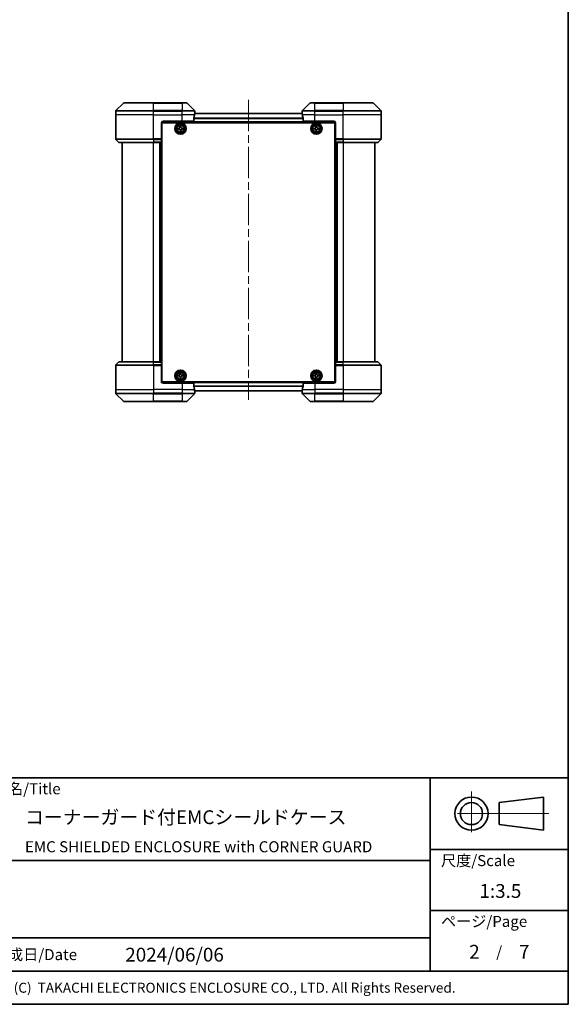
# Model space of a CAD drawing. Units: millimetres. Extents: x -1914 to 5444, y 28 to 1433.
# Drawn here: x 1072 to 1419, y 28 to 651 of the extents above; entities that cross this region are included whole.
import ezdxf
from ezdxf.enums import TextEntityAlignment as Align

# ---------------------------------------------------------------- set-up
doc = ezdxf.new("R2010")
doc.units = ezdxf.units.MM
doc.header["$LTSCALE"] = 3.5
doc.linetypes.add('CHAIN', pattern=[0.3543, 0.2362, -0.0295, 0.0591, -0.0295])
for name, color, linetype, lineweight in [('Border (ISO)', 7, 'Continuous', 35), ('Centerline (ISO)', 131, 'Continuous', 18), ('Hatch (ISO)', 1, 'Continuous', 18), ('Title (ISO)', 7, 'Continuous', 35), ('Visible (ISO)', 7, 'Continuous', 35), ('Visible Narrow (ISO)', 7, 'Continuous', 25)]:
    doc.layers.add(name, color=color, linetype=linetype, lineweight=lineweight)
doc.styles.add('Note Text (TK)', font='txt')
doc.styles.add('Text Style40', font='txt')
doc.styles.add('Text Style67', font='arial.ttf')

# ---------------------------------------------------------------- blocks, each defined once
blk = doc.blocks.new('Borders tk図枠')
at = {"layer": 'Border (ISO)'}
for p in [(405.5, 289), (14.5, 8)]:
    blk.add_line(p, (405.5, 8), dxfattribs=at)
blk = doc.blocks.new('Title Blocks コピー版 tk表題欄')
at = {"layer": 'Hatch (ISO)'}
h = blk.add_hatch(color=256, dxfattribs=at)
edge = h.paths.add_edge_path(flags=0)
edge.add_arc((95.44, 237.35), 0.596, 270, 360)
edge.add_line((96.04, 237.35), (96.04, 240.76))
edge.add_arc((95.44, 240.76), 0.596, 0, 90)
edge.add_line((95.44, 241.35), (79.01, 241.35))
edge.add_arc((79.01, 240.76), 0.596, 90, 180)
edge.add_line((78.41, 240.76), (78.41, 237.35))
edge.add_arc((79.01, 237.35), 0.596, 180, 270)
edge.add_line((79.01, 236.75), (95.44, 236.75))
edge = h.paths.add_edge_path()
edge.add_line((77.71, 241), (77.71, 237.1))
edge.add_arc((78.41, 237.1), 0.702, 180, 270)
edge.add_line((78.41, 236.4), (96.04, 236.4))
edge.add_arc((96.04, 237.1), 0.702, 270, 360)
edge.add_line((96.74, 237.1), (96.74, 241))
edge.add_arc((96.04, 241), 0.702, 0, 90)
edge.add_line((96.04, 241.71), (78.41, 241.71))
edge.add_arc((78.41, 241), 0.702, 90, 180)
for points in [[(78.94, 240.2), (78.94, 239.71), (79.79, 239.71), (79.79, 237.71), (80.38, 237.71), (80.38, 239.71), (81.23, 239.71), (81.23, 240.2)], [(85.55, 237.71), (84.81, 238.94), (84.29, 238.37), (84.29, 237.71), (83.77, 237.71), (83.77, 240.2), (84.29, 240.2), (84.29, 239.15), (85.26, 240.2), (85.98, 240.2), (85.19, 239.35), (86.17, 237.71)], [(91.96, 240.2), (91.96, 237.71), (92.48, 237.71), (92.48, 238.71), (93.64, 238.71), (93.64, 237.71), (94.16, 237.71), (94.16, 240.2), (93.64, 240.2), (93.64, 239.2), (92.48, 239.2), (92.48, 240.2)], [(94.71, 240.2), (94.71, 237.71), (95.23, 237.71), (95.23, 240.2)]]:
    blk.add_hatch(color=256, dxfattribs=at).paths.add_polyline_path(points)
h = blk.add_hatch(color=256, dxfattribs=at)
h.paths.add_polyline_path([(82.46, 238.76), (81.82, 238.76), (82.14, 239.63)], flags=0)
h.paths.add_polyline_path([(82.65, 238.24), (81.63, 238.24), (81.44, 237.71), (80.82, 237.71), (81.73, 240.2), (82.55, 240.2), (83.46, 237.71), (82.85, 237.71)])
h = blk.add_hatch(color=256, dxfattribs=at)
h.paths.add_polyline_path([(87.4, 238.76), (88.03, 238.76), (87.72, 239.63)], flags=0)
h.paths.add_polyline_path([(87.01, 237.71), (87.21, 238.24), (88.22, 238.24), (88.42, 237.71), (89.04, 237.71), (88.12, 240.2), (87.31, 240.2), (86.39, 237.71)])
h = blk.add_hatch(color=256, dxfattribs=at)
edge = h.paths.add_edge_path()
edge.add_arc((90.39, 238.95), 1.27, 38.5505, 336.582)
edge.add_line((91.56, 238.44), (91.04, 238.67))
edge.add_ellipse((90.39, 238.95), major_axis=(0, -0.8), ratio=0.867347, start_angle=128.5505, end_angle=426.582, ccw=False)
edge.add_line((90.96, 239.41), (91.39, 239.74))
at = {"layer": 'Title (ISO)'}
for p, q in [((74.71, 245.05), (255.71, 245.05)), ((74.71, 204.05), (74.71, 245.05)), ((149.71, 245.05), (149.71, 210.05)), ((230.71, 245.05), (230.71, 210.05)), ((255.71, 245.05), (255.71, 204.05)), ((243.21, 240.55), (251.21, 241.55)), ((243.21, 240.55), (243.21, 236.55)), ((251.21, 235.55), (251.21, 241.55)), ((243.21, 236.55), (251.21, 235.55)), ((230.71, 232.05), (255.71, 232.05)), ((74.71, 230.05), (230.71, 230.05)), ((99.71, 230.05), (99.71, 216.05)), ((124.71, 230.05), (124.71, 216.05)), ((230.71, 221.05), (255.71, 221.05)), ((74.71, 216.05), (230.71, 216.05)), ((255.71, 210.05), (74.71, 210.05)), ((74.71, 204.05), (255.71, 204.05))]:
    blk.add_line(p, q, dxfattribs=at)
at = {"layer": 'Title (ISO)', "color": 4, "linetype": 'CHAIN', "lineweight": 18, "ltscale": 8.88956}
blk.add_line((238.21, 242.55), (238.21, 234.55), dxfattribs=at)
at = {"layer": 'Title (ISO)', "color": 4, "linetype": 'CHAIN', "lineweight": 18, "ltscale": 20.001633}
blk.add_line((252.21, 238.55), (234.21, 238.55), dxfattribs=at)
at = {"layer": 'Title (ISO)'}
for radius in [3, 2]:
    blk.add_circle((238.21, 238.55), radius, dxfattribs=at)
at = {"layer": 'Title (ISO)', "color": 1, "char_height": 2, "line_spacing_factor": 1.5, "style": 'Note Text (TK)'}
for s, insert, attachment_point in [('\\fＭＳ Ｐゴシック|b0|i0;{\\H2.0000;品名/Title}', (151.71, 243.05), 4), ('\\fＭＳ Ｐゴシック|b0|i0;{\\H2.0000;尺度/Scale}', (232.71, 230.05), 4), ('\\fＭＳ Ｐゴシック|b0|i0;{\\H2.0000;承認/Approved}', (87.21, 228.05), 5), ('\\fＭＳ Ｐゴシック|b0|i0;{\\H2.0000;検図/Checked}', (112.21, 228.05), 5), ('\\fＭＳ Ｐゴシック|b0|i0;{\\H2.0000;製図/Created}', (137.21, 228.05), 5), ('\\fＭＳ Ｐゴシック|b0|i0;{\\H2.0000;ページ/Page}', (232.71, 219.05), 4), ('\\fＭＳ Ｐゴシック|b0|i0;{\\H2.0000;作成日/Date}', (151.71, 213.05), 4)]:
    blk.add_mtext(s, dxfattribs=dict(at, insert=insert, attachment_point=attachment_point))
at = {"layer": 'Title (ISO)', "color": 7, "line_spacing_factor": 1.5, "style": 'Note Text (TK)'}
for s, insert, char_height, attachment_point in [('株式会社タカチ電機工業', (99.74, 239.05), 2.5, 4), ('\\fArial|b0|i0;{\\H1.4986;TAKACHI ELECTRONICS ENCLOSURE CO., LTD.}', (99.74, 233.05), 1.4986, 4), ('\\fＭＳ Ｐゴシック|b0|i0;{\\H2.0000;/}', (243.21, 213.55), 2, 5), ('\\fMS PGothic|b0|i0;{\\H1.8000;本図面の著作権は株式会社タカチ電機工業に帰属します。 / Copyright (C)\xa0 TAKACHI ELECTRONICS ENCLOSURE CO., LTD. All Rights Reserved.}', (77.71, 207.05), 1.8, 4)]:
    blk.add_mtext(s, dxfattribs=dict(at, insert=insert, char_height=char_height, attachment_point=attachment_point))
at = {"layer": 'Title (ISO)', "color": 7}
for tag, p, height, style in [('<品名>_001', (157.5, 236.65), 2.5, 'Note Text (TK)'), ('<Title>_001', (157.49, 231.55), 2, 'Text Style67'), ('<尺度>_001', (240.92, 223.3), 2.5, 'Note Text (TK)'), ('<型番>_001', (157.66, 219.99), 3, 'Text Style40'), ('作成日_001', (175.61, 211.78), 2.5, 'Note Text (TK)'), ('<ページ_No.>_001', (237.8, 212.3), 2.5, 'Note Text (TK)'), ('<総ページ数>_001', (246.79, 212.3), 2.5, 'Note Text (TK)')]:
    blk.add_attdef(tag, p, '', height=height, dxfattribs=dict(at, style=style))
at = {"layer": 'Title (ISO)', "color": 7, "style": 'Note Text (TK)'}
blk.add_attdef('<部品サイズ>', text='', height=2.5, dxfattribs=at).set_placement((112.21, 213.05), align=Align.MIDDLE_CENTER)

msp = doc.modelspace()

# ---------------------------------------------------------------- linework, layer by layer
at = {"layer": 'Centerline (ISO)', "linetype": 'CHAIN', "ltscale": 23.990969}
msp.add_line((1216.8802, 600.6775), (1216.8802, 410.7219), dxfattribs=at)
at = {"layer": 'Visible (ISO)'}
for p, q in [((1137.7338, 598.5531), (1133.0267, 593.8459)), ((1138.0873, 598.6995), (1156.8802, 598.6995)), ((1174.8802, 598.6995), (1156.8802, 598.6995)), ((1174.8802, 598.6995), (1177.6731, 598.6995)), ((1182.7338, 593.8459), (1178.0267, 598.5531)), ((1255.7338, 598.5531), (1251.0267, 593.8459)), ((1256.0873, 598.6995), (1258.8802, 598.6995)), ((1276.8802, 598.6995), (1258.8802, 598.6995)), ((1276.8802, 598.6995), (1295.6731, 598.6995)), ((1300.7338, 593.8459), (1296.0267, 598.5531)), ((1132.8802, 591.1995), (1132.8802, 593.4924)), ((1182.8802, 592.1995), (1182.8802, 593.4924)), ((1250.8802, 592.1995), (1250.8802, 593.4924)), ((1300.8802, 591.1995), (1300.8802, 593.4924)), ((1132.8802, 575.9066), (1132.8802, 591.1995)), ((1161.8802, 586.1995), (1161.8802, 575.9066)), ((1161.9263, 586.4995), (1271.8342, 586.4995)), ((1162.1302, 422.1995), (1162.1302, 586.1995)), ((1162.1302, 586.1995), (1271.6302, 586.1995)), ((1162.8802, 587.1995), (1174.8802, 587.1995)), ((1182.2964, 587.1995), (1174.8802, 587.1995)), ((1182.2964, 587.1995), (1182.2964, 589.0909)), ((1250.9081, 591.9995), (1182.8524, 591.9995)), ((1182.8802, 592.1995), (1182.8721, 592.1995)), ((1182.8802, 591.9995), (1182.8802, 592.1995)), ((1250.8802, 592.1995), (1250.8802, 591.9995)), ((1250.8883, 592.1995), (1250.8802, 592.1995)), ((1251.464, 589.0909), (1251.464, 587.1995)), ((1258.8802, 587.1995), (1251.464, 587.1995)), ((1258.8802, 587.1995), (1270.8802, 587.1995)), ((1271.6302, 586.1995), (1271.6302, 422.1995)), ((1271.8802, 586.1995), (1271.8802, 575.9066)), ((1300.8802, 575.9066), (1300.8802, 591.1995)), ((1162.1302, 582.9995), (1161.8802, 582.9995)), ((1162.1302, 582.4995), (1161.8802, 582.4995)), ((1162.1302, 581.9995), (1161.8802, 581.9995)), ((1161.8802, 579.9995), (1162.1302, 579.9995)), ((1172.6252, 582.7413), (1173.0877, 582.749)), ((1172.6356, 582.1164), (1172.6252, 582.7413)), ((1173.098, 582.124), (1172.6356, 582.1164)), ((1173.5471, 583.6942), (1174.172, 583.7045)), ((1173.5548, 583.2317), (1173.5471, 583.6942)), ((1173.5884, 581.1945), (1173.5808, 581.6569)), ((1174.2133, 581.2048), (1173.5884, 581.1945)), ((1174.172, 583.7045), (1174.1797, 583.242)), ((1174.2057, 581.6673), (1174.2133, 581.2048)), ((1174.6625, 582.775), (1175.1249, 582.7826)), ((1175.1352, 582.1577), (1174.6728, 582.15)), ((1175.1249, 582.7826), (1175.1352, 582.1577)), ((1258.6287, 582.7559), (1259.0912, 582.7582)), ((1258.6318, 582.131), (1258.6287, 582.7559)), ((1259.0942, 582.1332), (1258.6318, 582.131)), ((1259.5617, 583.698), (1260.1867, 583.701)), ((1259.5639, 583.2355), (1259.5617, 583.698)), ((1259.5738, 581.198), (1259.5715, 581.6605)), ((1260.1988, 581.201), (1259.5738, 581.198)), ((1260.1867, 583.701), (1260.1889, 583.2385)), ((1260.1965, 581.6635), (1260.1988, 581.201)), ((1260.6662, 582.7658), (1261.1287, 582.768)), ((1261.1317, 582.1431), (1260.6692, 582.1408)), ((1261.1287, 582.768), (1261.1317, 582.1431)), ((1271.8802, 582.9995), (1271.6302, 582.9995)), ((1271.8802, 582.4995), (1271.6302, 582.4995)), ((1271.8802, 581.9995), (1271.6302, 581.9995)), ((1271.6302, 579.9995), (1271.8802, 579.9995)), ((1133.0267, 575.5531), (1134.7338, 573.8459)), ((1156.8802, 573.6995), (1135.0873, 573.6995)), ((1136.8802, 573.6995), (1136.8802, 434.6995)), ((1156.8802, 573.6995), (1161.8802, 573.6995)), ((1160.8802, 573.6995), (1160.8802, 434.6995)), ((1162.1302, 576.9995), (1161.8802, 576.9995)), ((1161.8802, 575.9995), (1162.1302, 575.9995)), ((1161.8802, 575.9066), (1161.8802, 575.5531)), ((1162.1302, 575.6995), (1161.8802, 575.6995)), ((1161.8802, 573.8459), (1161.8802, 575.5531)), ((1161.8802, 573.8459), (1161.8802, 573.6995)), ((1161.8802, 434.6995), (1161.8802, 573.6995)), ((1271.8802, 576.9995), (1271.6302, 576.9995)), ((1271.6302, 575.9995), (1271.8802, 575.9995)), ((1271.8802, 575.6995), (1271.6302, 575.6995)), ((1271.8802, 575.5531), (1271.8802, 575.9066)), ((1271.8802, 575.5531), (1271.8802, 573.8459)), ((1271.8802, 573.6995), (1271.8802, 573.8459)), ((1271.8802, 573.6995), (1271.8802, 434.6995)), ((1271.8802, 573.6995), (1276.8802, 573.6995)), ((1272.8802, 434.6995), (1272.8802, 573.6995)), ((1298.6731, 573.6995), (1276.8802, 573.6995)), ((1296.8802, 434.6995), (1296.8802, 573.6995)), ((1300.7338, 575.5531), (1299.0267, 573.8459)), ((1132.8802, 432.4924), (1132.8802, 417.1995)), ((1133.0267, 432.8459), (1134.7338, 434.5531)), ((1135.0873, 434.6995), (1156.8802, 434.6995)), ((1161.8802, 434.6995), (1156.8802, 434.6995)), ((1161.8802, 434.6995), (1161.8802, 434.5531)), ((1161.8802, 432.8459), (1161.8802, 434.5531)), ((1161.8802, 432.8459), (1161.8802, 432.4924)), ((1161.8802, 432.6995), (1162.1302, 432.6995)), ((1161.8802, 422.1995), (1161.8802, 432.4924)), ((1162.1302, 432.3995), (1161.8802, 432.3995)), ((1161.8802, 431.3995), (1162.1302, 431.3995)), ((1271.6302, 432.6995), (1271.8802, 432.6995)), ((1271.8802, 432.3995), (1271.6302, 432.3995)), ((1271.6302, 431.3995), (1271.8802, 431.3995)), ((1271.8802, 434.5531), (1271.8802, 434.6995)), ((1276.8802, 434.6995), (1271.8802, 434.6995)), ((1271.8802, 434.5531), (1271.8802, 432.8459)), ((1271.8802, 432.4924), (1271.8802, 432.8459)), ((1271.8802, 422.1995), (1271.8802, 432.4924)), ((1276.8802, 434.6995), (1298.6731, 434.6995)), ((1300.7338, 432.8459), (1299.0267, 434.5531)), ((1300.8802, 432.4924), (1300.8802, 417.1995)), ((1162.1302, 428.3995), (1161.8802, 428.3995)), ((1161.8802, 426.3995), (1162.1302, 426.3995)), ((1161.8802, 425.8995), (1162.1302, 425.8995)), ((1161.8802, 425.3995), (1162.1302, 425.3995)), ((1172.6276, 426.2513), (1173.0901, 426.2553)), ((1172.6329, 425.6264), (1172.6276, 426.2513)), ((1173.0954, 425.6303), (1172.6329, 425.6264)), ((1173.5571, 427.1968), (1174.1821, 427.2021)), ((1173.561, 426.7343), (1173.5571, 427.1968)), ((1173.5784, 424.6969), (1173.5744, 425.1594)), ((1174.2034, 424.7022), (1173.5784, 424.6969)), ((1174.1821, 427.2021), (1174.186, 426.7396)), ((1174.1994, 425.1647), (1174.2034, 424.7022)), ((1174.665, 426.2687), (1175.1275, 426.2726)), ((1175.1328, 425.6477), (1174.6704, 425.6437)), ((1175.1275, 426.2726), (1175.1328, 425.6477)), ((1258.6302, 425.637), (1258.6302, 426.262)), ((1258.6302, 426.262), (1259.0927, 426.262)), ((1259.0927, 425.637), (1258.6302, 425.637)), ((1259.5677, 426.737), (1259.5677, 427.1995)), ((1259.5677, 427.1995), (1260.1927, 427.1995)), ((1259.5677, 424.6995), (1259.5677, 425.162)), ((1260.1927, 424.6995), (1259.5677, 424.6995)), ((1260.1927, 427.1995), (1260.1927, 426.737)), ((1260.1927, 425.162), (1260.1927, 424.6995)), ((1260.6677, 426.262), (1261.1302, 426.262)), ((1261.1302, 425.637), (1260.6677, 425.637)), ((1261.1302, 426.262), (1261.1302, 425.637)), ((1271.8802, 428.3995), (1271.6302, 428.3995)), ((1271.6302, 426.3995), (1271.8802, 426.3995)), ((1271.6302, 425.8995), (1271.8802, 425.8995)), ((1271.6302, 425.3995), (1271.8802, 425.3995)), ((1271.8342, 421.8995), (1161.9263, 421.8995)), ((1271.6302, 422.1995), (1162.1302, 422.1995)), ((1174.8802, 421.1995), (1162.8802, 421.1995)), ((1174.8802, 421.1995), (1182.2964, 421.1995)), ((1182.2964, 419.3081), (1182.2964, 421.1995)), ((1251.464, 421.1995), (1251.464, 419.3081)), ((1251.464, 421.1995), (1258.8802, 421.1995)), ((1270.8802, 421.1995), (1258.8802, 421.1995)), ((1132.8802, 417.1995), (1132.8802, 414.9066)), ((1133.0267, 414.5531), (1137.7338, 409.8459)), ((1178.0267, 409.8459), (1182.7338, 414.5531)), ((1182.8524, 416.3995), (1250.9081, 416.3995)), ((1182.8721, 416.1995), (1182.8802, 416.1995)), ((1182.8802, 416.1995), (1182.8802, 416.3995)), ((1182.8802, 416.1995), (1182.8802, 414.9066)), ((1250.8802, 416.3995), (1250.8802, 416.1995)), ((1250.8802, 416.1995), (1250.8883, 416.1995)), ((1250.8802, 416.1995), (1250.8802, 414.9066)), ((1251.0267, 414.5531), (1255.7338, 409.8459)), ((1296.0267, 409.8459), (1300.7338, 414.5531)), ((1300.8802, 417.1995), (1300.8802, 414.9066)), ((1156.8802, 409.6995), (1138.0873, 409.6995)), ((1156.8802, 409.6995), (1174.8802, 409.6995)), ((1177.6731, 409.6995), (1174.8802, 409.6995)), ((1258.8802, 409.6995), (1256.0873, 409.6995)), ((1258.8802, 409.6995), (1276.8802, 409.6995)), ((1295.6731, 409.6995), (1276.8802, 409.6995))]:
    msp.add_line(p, q, dxfattribs=at)
for centre, radius in [((1173.8802, 582.4495), 3.6), ((1259.8802, 582.4495), 3.6), ((1173.8802, 582.4495), 3.5), ((1173.8802, 582.4495), 2.7), ((1173.8802, 582.4495), 2.6), ((1173.8802, 582.4495), 2.4649), ((1259.8802, 582.4495), 3.5), ((1259.8802, 582.4495), 2.7), ((1259.8802, 582.4495), 2.6), ((1259.8802, 582.4495), 2.4649), ((1173.8802, 425.9495), 3.6), ((1173.8802, 425.9495), 3.5), ((1173.8802, 425.9495), 2.7), ((1173.8802, 425.9495), 2.6), ((1173.8802, 425.9495), 2.4649), ((1259.8802, 425.9495), 3.6), ((1259.8802, 425.9495), 3.5), ((1259.8802, 425.9495), 2.7), ((1259.8802, 425.9495), 2.6), ((1259.8802, 425.9495), 2.4649)]:
    msp.add_circle(centre, radius, dxfattribs=at)
for centre, radius, start, end in [((1138.0873, 598.1995), 0.5, 90, 135), ((1177.6731, 598.1995), 0.5, 45, 90), ((1256.0873, 598.1995), 0.5, 90, 135), ((1295.6731, 598.1995), 0.5, 45, 90), ((1133.3802, 593.4924), 0.5, 135, 180), ((1182.3802, 593.4924), 0.5, 0, 45), ((1251.3802, 593.4924), 0.5, 135, 180), ((1300.3802, 593.4924), 0.5, 0, 45), ((1162.8802, 586.1995), 1, 90, 180), ((1270.8802, 586.1995), 1, 0, 90), ((1133.3802, 575.9066), 0.5, 180, 225), ((1135.0873, 574.1995), 0.5, 225, 270), ((1298.6731, 574.1995), 0.5, 270, 315), ((1300.3802, 575.9066), 0.5, 315, 0), ((1133.3802, 432.4924), 0.5, 135, 180), ((1135.0873, 434.1995), 0.5, 90, 135), ((1298.6731, 434.1995), 0.5, 45, 90), ((1300.3802, 432.4924), 0.5, 0, 45), ((1162.8802, 422.1995), 1, 180, 270), ((1270.8802, 422.1995), 1, 270, 0), ((1133.3802, 414.9066), 0.5, 180, 225), ((1182.3802, 414.9066), 0.5, 315, 0), ((1251.3802, 414.9066), 0.5, 180, 225), ((1300.3802, 414.9066), 0.5, 315, 0), ((1138.0873, 410.1995), 0.5, 225, 270), ((1177.6731, 410.1995), 0.5, 270, 315), ((1256.0873, 410.1995), 0.5, 225, 270), ((1295.6731, 410.1995), 0.5, 270, 315)]:
    msp.add_arc(centre, radius, start, end, dxfattribs=at)
for centre, major_axis, start_param, end_param in [((1174.8802, 592.7995), (0, -9.6), 1.19575789, 1.40334825), ((1174.8802, 592.7995), (0, -9.6), 1.40334825, 1.49698509), ((1258.8802, 592.7995), (0, -9.6), 4.78620022, 4.87983706), ((1258.8802, 592.7995), (0, -9.6), 4.87983706, 5.08742742), ((1174.8802, 415.5995), (0, 9.6), 4.87983706, 5.08742742), ((1258.8802, 415.5995), (0, 9.6), 1.19575789, 1.40334825), ((1174.8802, 415.5995), (0, 9.6), 4.78620022, 4.87983706), ((1258.8802, 415.5995), (0, 9.6), 1.40334825, 1.49698509)]:
    msp.add_ellipse(centre, major_axis=major_axis, ratio=0.83333333, start_param=start_param, end_param=end_param, dxfattribs=at)
for points, knots in [([(1182.3242, 589.2829), (1182.3168, 589.2602), (1182.3102, 589.2335), (1182.2995, 589.1683), (1182.2964, 589.1285), (1182.2964, 589.0909)], [-0.0201836507, -0.0201836507, -0.0201836507, -0.0201836507, -0.0112759257, -0.0112759257, 0, 0, 0, 0]), ([(1182.8721, 592.1995), (1182.8704, 592.1995), (1182.8683, 592.192), (1182.864, 592.1613), (1182.8617, 592.1382), (1182.8593, 592.1053), (1182.8589, 592.0986), (1182.8584, 592.0916)], [0.1356732242, 0.1356732242, 0.1356732242, 0.1356732242, 0.1469944231, 0.1469944231, 0.158315622, 0.158315622, 0.1609890322, 0.1609890322, 0.1609890322, 0.1609890322]), ([(1250.902, 592.0916), (1250.9016, 592.0986), (1250.9011, 592.1053), (1250.8988, 592.1382), (1250.8965, 592.1613), (1250.8921, 592.192), (1250.89, 592.1995), (1250.8883, 592.1995)], [0.1103900742, 0.1103900742, 0.1103900742, 0.1103900742, 0.1130634845, 0.1130634845, 0.1243846834, 0.1243846834, 0.1357058823, 0.1357058823, 0.1357058823, 0.1357058823]), ([(1251.464, 589.0909), (1251.464, 589.1292), (1251.4609, 589.1697), (1251.45, 589.2347), (1251.4435, 589.2606), (1251.4363, 589.2829)], [0.093260715, 0.093260715, 0.093260715, 0.093260715, 0.1047444472, 0.1047444472, 0.1134564756, 0.1134564756, 0.1134564756, 0.1134564756]), ([(1173.0877, 582.749), (1173.1471, 582.7499), (1173.2105, 582.7628), (1173.3267, 582.8132), (1173.3796, 582.8506), (1173.4628, 582.9366), (1173.4985, 582.9907), (1173.545, 583.1086), (1173.5557, 583.1723), (1173.5548, 583.2317)], [0, 0, 0, 0, 0.0179369429, 0.0179369429, 0.0358738858, 0.0358738858, 0.0538108287, 0.0538108287, 0.0717477716, 0.0717477716, 0.0717477716, 0.0717477716]), ([(1173.5808, 581.6569), (1173.5798, 581.7164), (1173.5669, 581.7797), (1173.5165, 581.896), (1173.4791, 581.9489), (1173.3931, 582.0321), (1173.339, 582.0677), (1173.2212, 582.1142), (1173.1574, 582.125), (1173.098, 582.124)], [0, 0, 0, 0, 0.0179369429, 0.0179369429, 0.0358738858, 0.0358738858, 0.0538108287, 0.0538108287, 0.0717477716, 0.0717477716, 0.0717477716, 0.0717477716]), ([(1174.1797, 583.242), (1174.1807, 583.1826), (1174.1936, 583.1193), (1174.2439, 583.003), (1174.2814, 582.9501), (1174.3673, 582.8669), (1174.4214, 582.8313), (1174.5393, 582.7848), (1174.603, 582.774), (1174.6625, 582.775)], [0, 0, 0, 0, 0.0179369429, 0.0179369429, 0.0358738858, 0.0358738858, 0.0538108287, 0.0538108287, 0.0717477716, 0.0717477716, 0.0717477716, 0.0717477716]), ([(1174.6728, 582.15), (1174.6133, 582.1491), (1174.55, 582.1362), (1174.4337, 582.0858), (1174.3808, 582.0484), (1174.2977, 581.9624), (1174.262, 581.9083), (1174.2155, 581.7904), (1174.2047, 581.7267), (1174.2057, 581.6673)], [0, 0, 0, 0, 0.0179369429, 0.0179369429, 0.0358738858, 0.0358738858, 0.0538108287, 0.0538108287, 0.0717477716, 0.0717477716, 0.0717477716, 0.0717477716]), ([(1259.0912, 582.7582), (1259.1507, 582.7585), (1259.2142, 582.7706), (1259.331, 582.8196), (1259.3843, 582.8564), (1259.4685, 582.9414), (1259.5048, 582.9951), (1259.5527, 583.1124), (1259.5642, 583.176), (1259.5639, 583.2355)], [0, 0, 0, 0, 0.0179369429, 0.0179369429, 0.0358738858, 0.0358738858, 0.0538108287, 0.0538108287, 0.0717477716, 0.0717477716, 0.0717477716, 0.0717477716]), ([(1259.5715, 581.6605), (1259.5713, 581.7199), (1259.5591, 581.7834), (1259.5101, 581.9003), (1259.4733, 581.9536), (1259.3883, 582.0378), (1259.3346, 582.0741), (1259.2173, 582.1219), (1259.1537, 582.1335), (1259.0942, 582.1332)], [0, 0, 0, 0, 0.0179369429, 0.0179369429, 0.0358738858, 0.0358738858, 0.0538108287, 0.0538108287, 0.0717477716, 0.0717477716, 0.0717477716, 0.0717477716]), ([(1260.1889, 583.2385), (1260.1892, 583.1791), (1260.2014, 583.1156), (1260.2503, 582.9987), (1260.2872, 582.9454), (1260.3721, 582.8612), (1260.4258, 582.8249), (1260.5432, 582.7771), (1260.6068, 582.7655), (1260.6662, 582.7658)], [0, 0, 0, 0, 0.0179369429, 0.0179369429, 0.0358738858, 0.0358738858, 0.0538108287, 0.0538108287, 0.0717477716, 0.0717477716, 0.0717477716, 0.0717477716]), ([(1260.6692, 582.1408), (1260.6098, 582.1405), (1260.5463, 582.1284), (1260.4294, 582.0794), (1260.3761, 582.0425), (1260.292, 581.9576), (1260.2556, 581.9039), (1260.2078, 581.7866), (1260.1962, 581.723), (1260.1965, 581.6635)], [0, 0, 0, 0, 0.0179369429, 0.0179369429, 0.0358738858, 0.0358738858, 0.0538108287, 0.0538108287, 0.0717477716, 0.0717477716, 0.0717477716, 0.0717477716]), ([(1173.0901, 426.2553), (1173.1495, 426.2558), (1173.213, 426.2682), (1173.3296, 426.3176), (1173.3829, 426.3546), (1173.4667, 426.4399), (1173.5028, 426.4937), (1173.5502, 426.6112), (1173.5615, 426.6749), (1173.561, 426.7343)], [0, 0, 0, 0, 0.0179369429, 0.0179369429, 0.0358738858, 0.0358738858, 0.0538108287, 0.0538108287, 0.0717477716, 0.0717477716, 0.0717477716, 0.0717477716]), ([(1173.5744, 425.1594), (1173.5739, 425.2188), (1173.5616, 425.2822), (1173.5121, 425.3989), (1173.4751, 425.4521), (1173.3898, 425.536), (1173.336, 425.5721), (1173.2185, 425.6195), (1173.1549, 425.6308), (1173.0954, 425.6303)], [0, 0, 0, 0, 0.0179369429, 0.0179369429, 0.0358738858, 0.0358738858, 0.0538108287, 0.0538108287, 0.0717477716, 0.0717477716, 0.0717477716, 0.0717477716]), ([(1174.186, 426.7396), (1174.1865, 426.6802), (1174.1989, 426.6167), (1174.2483, 426.5001), (1174.2853, 426.4469), (1174.3706, 426.363), (1174.4245, 426.3269), (1174.5419, 426.2795), (1174.6056, 426.2682), (1174.665, 426.2687)], [0, 0, 0, 0, 0.0179369429, 0.0179369429, 0.0358738858, 0.0358738858, 0.0538108287, 0.0538108287, 0.0717477716, 0.0717477716, 0.0717477716, 0.0717477716]), ([(1174.6704, 425.6437), (1174.6109, 425.6432), (1174.5475, 425.6308), (1174.4308, 425.5814), (1174.3776, 425.5444), (1174.2938, 425.4591), (1174.2576, 425.4053), (1174.2102, 425.2878), (1174.1989, 425.2241), (1174.1994, 425.1647)], [0, 0, 0, 0, 0.0179369429, 0.0179369429, 0.0358738858, 0.0358738858, 0.0538108287, 0.0538108287, 0.0717477716, 0.0717477716, 0.0717477716, 0.0717477716]), ([(1259.0927, 426.262), (1259.1522, 426.262), (1259.2157, 426.2738), (1259.3328, 426.3223), (1259.3863, 426.3588), (1259.4709, 426.4434), (1259.5075, 426.4969), (1259.5559, 426.614), (1259.5677, 426.6776), (1259.5677, 426.737)], [0, 0, 0, 0, 0.0179369429, 0.0179369429, 0.0358738858, 0.0358738858, 0.0538108287, 0.0538108287, 0.0717477716, 0.0717477716, 0.0717477716, 0.0717477716]), ([(1259.5677, 425.162), (1259.5677, 425.2214), (1259.5559, 425.285), (1259.5075, 425.4021), (1259.4709, 425.4556), (1259.3863, 425.5402), (1259.3328, 425.5767), (1259.2157, 425.6252), (1259.1522, 425.637), (1259.0927, 425.637)], [0, 0, 0, 0, 0.0179369429, 0.0179369429, 0.0358738858, 0.0358738858, 0.0538108287, 0.0538108287, 0.0717477716, 0.0717477716, 0.0717477716, 0.0717477716]), ([(1260.1927, 426.737), (1260.1927, 426.6776), (1260.2046, 426.614), (1260.253, 426.4969), (1260.2896, 426.4434), (1260.3741, 426.3588), (1260.4277, 426.3223), (1260.5447, 426.2738), (1260.6083, 426.262), (1260.6677, 426.262)], [0, 0, 0, 0, 0.0179369429, 0.0179369429, 0.0358738858, 0.0358738858, 0.0538108287, 0.0538108287, 0.0717477716, 0.0717477716, 0.0717477716, 0.0717477716]), ([(1260.6677, 425.637), (1260.6083, 425.637), (1260.5447, 425.6252), (1260.4277, 425.5767), (1260.3741, 425.5402), (1260.2896, 425.4556), (1260.253, 425.4021), (1260.2046, 425.285), (1260.1927, 425.2214), (1260.1927, 425.162)], [0, 0, 0, 0, 0.0179369429, 0.0179369429, 0.0358738858, 0.0358738858, 0.0538108287, 0.0538108287, 0.0717477716, 0.0717477716, 0.0717477716, 0.0717477716]), ([(1182.2964, 419.3081), (1182.2964, 419.2698), (1182.2996, 419.2293), (1182.3105, 419.1643), (1182.3169, 419.1384), (1182.3242, 419.1161)], [0.093260715, 0.093260715, 0.093260715, 0.093260715, 0.1047444472, 0.1047444472, 0.1134564756, 0.1134564756, 0.1134564756, 0.1134564756]), ([(1251.4363, 419.1161), (1251.4437, 419.1388), (1251.4502, 419.1655), (1251.461, 419.2307), (1251.464, 419.2705), (1251.464, 419.3081)], [-0.0201836507, -0.0201836507, -0.0201836507, -0.0201836507, -0.0112759257, -0.0112759257, 0, 0, 0, 0]), ([(1182.8584, 416.3074), (1182.8589, 416.3004), (1182.8593, 416.2937), (1182.8617, 416.2608), (1182.864, 416.2377), (1182.8683, 416.207), (1182.8704, 416.1995), (1182.8721, 416.1995)], [0.1103900742, 0.1103900742, 0.1103900742, 0.1103900742, 0.1130634845, 0.1130634845, 0.1243846834, 0.1243846834, 0.1357058823, 0.1357058823, 0.1357058823, 0.1357058823]), ([(1250.8883, 416.1995), (1250.89, 416.1995), (1250.8921, 416.207), (1250.8965, 416.2377), (1250.8988, 416.2608), (1250.9011, 416.2937), (1250.9016, 416.3004), (1250.902, 416.3074)], [0.1356732242, 0.1356732242, 0.1356732242, 0.1356732242, 0.1469944231, 0.1469944231, 0.158315622, 0.158315622, 0.1609890322, 0.1609890322, 0.1609890322, 0.1609890322])]:
    msp.add_open_spline(points, degree=3, knots=knots, dxfattribs=at)
at = {"layer": 'Visible Narrow (ISO)'}
for p, q in [((1156.8802, 598.5531), (1137.7338, 598.5531)), ((1156.8802, 598.6995), (1156.8802, 598.5531)), ((1156.8802, 598.5531), (1174.8802, 598.5531)), ((1156.8802, 593.8459), (1156.8802, 598.5531)), ((1174.8802, 598.5531), (1174.8802, 598.6995)), ((1178.0267, 598.5531), (1174.8802, 598.5531)), ((1174.8802, 598.5531), (1174.8802, 593.8459)), ((1258.8802, 598.5531), (1255.7338, 598.5531)), ((1258.8802, 598.5531), (1258.8802, 598.6995)), ((1258.8802, 598.5531), (1276.8802, 598.5531)), ((1258.8802, 593.8459), (1258.8802, 598.5531)), ((1276.8802, 598.5531), (1276.8802, 598.6995)), ((1296.0267, 598.5531), (1276.8802, 598.5531)), ((1276.8802, 598.5531), (1276.8802, 593.8459)), ((1156.8802, 593.4924), (1132.8802, 593.4924)), ((1133.0267, 593.8459), (1156.8802, 593.8459)), ((1156.8802, 593.8459), (1156.8802, 593.4924)), ((1174.8802, 593.8459), (1156.8802, 593.8459)), ((1156.8802, 591.1995), (1156.8802, 593.4924)), ((1156.8802, 593.4924), (1174.8802, 593.4924)), ((1174.8802, 593.8459), (1174.8802, 593.4924)), ((1174.8802, 593.8459), (1182.7338, 593.8459)), ((1174.8802, 591.1995), (1174.8802, 593.4924)), ((1182.8802, 593.4924), (1174.8802, 593.4924)), ((1258.8802, 593.4924), (1250.8802, 593.4924)), ((1251.0267, 593.8459), (1258.8802, 593.8459)), ((1276.8802, 593.8459), (1258.8802, 593.8459)), ((1258.8802, 593.8459), (1258.8802, 593.4924)), ((1258.8802, 591.1995), (1258.8802, 593.4924)), ((1258.8802, 593.4924), (1276.8802, 593.4924)), ((1276.8802, 593.8459), (1276.8802, 593.4924)), ((1276.8802, 593.8459), (1300.7338, 593.8459)), ((1276.8802, 591.1995), (1276.8802, 593.4924)), ((1300.8802, 593.4924), (1276.8802, 593.4924)), ((1156.8802, 591.1995), (1132.8802, 591.1995)), ((1156.8802, 591.1995), (1174.8802, 591.1995)), ((1156.8802, 575.9066), (1156.8802, 591.1995)), ((1271.6802, 586.7995), (1162.0802, 586.7995)), ((1182.7683, 591.1995), (1174.8802, 591.1995)), ((1174.8802, 587.1995), (1174.8802, 591.1995)), ((1251.464, 589.0551), (1182.2964, 589.0551)), ((1182.2964, 588.9271), (1251.464, 588.9271)), ((1182.8472, 591.9275), (1250.9133, 591.9275)), ((1258.8802, 591.1995), (1250.9921, 591.1995)), ((1258.8802, 591.1995), (1276.8802, 591.1995)), ((1258.8802, 587.1995), (1258.8802, 591.1995)), ((1300.8802, 591.1995), (1276.8802, 591.1995)), ((1276.8802, 575.9066), (1276.8802, 591.1995)), ((1162.1302, 580.6238), (1161.8802, 580.6238)), ((1161.8802, 580.4116), (1162.1302, 580.4116)), ((1162.1302, 580.0874), (1161.8802, 580.0874)), ((1271.8802, 580.6238), (1271.6302, 580.6238)), ((1271.6302, 580.4116), (1271.8802, 580.4116)), ((1271.8802, 580.0874), (1271.6302, 580.0874)), ((1132.8802, 575.9066), (1156.8802, 575.9066)), ((1156.8802, 575.5531), (1133.0267, 575.5531)), ((1134.7338, 573.8459), (1156.8802, 573.8459)), ((1161.8802, 575.9066), (1156.8802, 575.9066)), ((1156.8802, 575.5531), (1156.8802, 575.9066)), ((1156.8802, 575.5531), (1161.8802, 575.5531)), ((1156.8802, 575.5531), (1156.8802, 573.8459)), ((1161.8802, 573.8459), (1156.8802, 573.8459)), ((1156.8802, 573.8459), (1156.8802, 573.6995)), ((1156.8802, 434.6995), (1156.8802, 573.6995)), ((1160.5802, 573.6995), (1160.5802, 434.6995)), ((1161.5802, 573.6995), (1161.5802, 434.6995)), ((1161.8802, 579.6995), (1162.1302, 579.6995)), ((1162.1302, 577.2995), (1161.8802, 577.2995)), ((1161.8802, 576.9116), (1162.1302, 576.9116)), ((1162.1302, 576.5874), (1161.8802, 576.5874)), ((1161.8802, 576.3752), (1162.1302, 576.3752)), ((1162.1302, 576.2995), (1161.8802, 576.2995)), ((1161.8802, 575.3995), (1162.1302, 575.3995)), ((1271.6302, 579.6995), (1271.8802, 579.6995)), ((1271.8802, 577.2995), (1271.6302, 577.2995)), ((1271.6302, 576.9116), (1271.8802, 576.9116)), ((1271.8802, 576.5874), (1271.6302, 576.5874)), ((1271.6302, 576.3752), (1271.8802, 576.3752)), ((1271.8802, 576.2995), (1271.6302, 576.2995)), ((1271.6302, 575.3995), (1271.8802, 575.3995)), ((1276.8802, 575.9066), (1271.8802, 575.9066)), ((1271.8802, 575.5531), (1276.8802, 575.5531)), ((1276.8802, 573.8459), (1271.8802, 573.8459)), ((1272.1802, 434.6995), (1272.1802, 573.6995)), ((1273.1802, 434.6995), (1273.1802, 573.6995)), ((1276.8802, 575.9066), (1300.8802, 575.9066)), ((1276.8802, 575.5531), (1276.8802, 575.9066)), ((1300.7338, 575.5531), (1276.8802, 575.5531)), ((1276.8802, 575.5531), (1276.8802, 573.8459)), ((1276.8802, 573.8459), (1276.8802, 573.6995)), ((1276.8802, 573.8459), (1299.0267, 573.8459)), ((1276.8802, 573.6995), (1276.8802, 434.6995)), ((1156.8802, 432.4924), (1132.8802, 432.4924)), ((1133.0267, 432.8459), (1156.8802, 432.8459)), ((1156.8802, 434.5531), (1134.7338, 434.5531)), ((1156.8802, 434.5531), (1156.8802, 434.6995)), ((1156.8802, 434.5531), (1161.8802, 434.5531)), ((1156.8802, 432.8459), (1156.8802, 434.5531)), ((1156.8802, 432.8459), (1156.8802, 432.4924)), ((1161.8802, 432.8459), (1156.8802, 432.8459)), ((1156.8802, 432.4924), (1156.8802, 417.1995)), ((1156.8802, 432.4924), (1161.8802, 432.4924)), ((1162.1302, 432.9995), (1161.8802, 432.9995)), ((1161.8802, 432.0995), (1162.1302, 432.0995)), ((1162.1302, 432.0238), (1161.8802, 432.0238)), ((1161.8802, 431.8116), (1162.1302, 431.8116)), ((1162.1302, 431.4874), (1161.8802, 431.4874)), ((1161.8802, 431.0995), (1162.1302, 431.0995)), ((1271.8802, 432.9995), (1271.6302, 432.9995)), ((1271.6302, 432.0995), (1271.8802, 432.0995)), ((1271.8802, 432.0238), (1271.6302, 432.0238)), ((1271.6302, 431.8116), (1271.8802, 431.8116)), ((1271.8802, 431.4874), (1271.6302, 431.4874)), ((1271.6302, 431.0995), (1271.8802, 431.0995)), ((1271.8802, 434.5531), (1276.8802, 434.5531)), ((1276.8802, 432.8459), (1271.8802, 432.8459)), ((1271.8802, 432.4924), (1276.8802, 432.4924)), ((1276.8802, 434.5531), (1276.8802, 434.6995)), ((1299.0267, 434.5531), (1276.8802, 434.5531)), ((1276.8802, 432.8459), (1276.8802, 434.5531)), ((1276.8802, 432.8459), (1276.8802, 432.4924)), ((1276.8802, 432.8459), (1300.7338, 432.8459)), ((1276.8802, 432.4924), (1276.8802, 417.1995)), ((1300.8802, 432.4924), (1276.8802, 432.4924)), ((1162.1302, 428.6995), (1161.8802, 428.6995)), ((1161.8802, 428.3116), (1162.1302, 428.3116)), ((1162.1302, 427.9874), (1161.8802, 427.9874)), ((1161.8802, 427.7752), (1162.1302, 427.7752)), ((1271.8802, 428.6995), (1271.6302, 428.6995)), ((1271.6302, 428.3116), (1271.8802, 428.3116)), ((1271.8802, 427.9874), (1271.6302, 427.9874)), ((1271.6302, 427.7752), (1271.8802, 427.7752)), ((1162.0802, 421.5995), (1271.6802, 421.5995)), ((1174.8802, 421.1995), (1174.8802, 417.1995)), ((1251.464, 419.4719), (1182.2964, 419.4719)), ((1182.2964, 419.3439), (1251.464, 419.3439)), ((1258.8802, 421.1995), (1258.8802, 417.1995)), ((1132.8802, 417.1995), (1156.8802, 417.1995)), ((1132.8802, 414.9066), (1156.8802, 414.9066)), ((1156.8802, 414.5531), (1133.0267, 414.5531)), ((1174.8802, 417.1995), (1156.8802, 417.1995)), ((1156.8802, 417.1995), (1156.8802, 414.9066)), ((1174.8802, 414.9066), (1156.8802, 414.9066)), ((1156.8802, 414.5531), (1156.8802, 414.9066)), ((1156.8802, 414.5531), (1174.8802, 414.5531)), ((1156.8802, 409.8459), (1156.8802, 414.5531)), ((1174.8802, 417.1995), (1182.7683, 417.1995)), ((1174.8802, 417.1995), (1174.8802, 414.9066)), ((1174.8802, 414.9066), (1182.8802, 414.9066)), ((1174.8802, 414.5531), (1174.8802, 414.9066)), ((1182.7338, 414.5531), (1174.8802, 414.5531)), ((1174.8802, 414.5531), (1174.8802, 409.8459)), ((1250.9133, 416.4715), (1182.8472, 416.4715)), ((1250.8802, 414.9066), (1258.8802, 414.9066)), ((1250.9921, 417.1995), (1258.8802, 417.1995)), ((1258.8802, 414.5531), (1251.0267, 414.5531)), ((1276.8802, 417.1995), (1258.8802, 417.1995)), ((1258.8802, 417.1995), (1258.8802, 414.9066)), ((1276.8802, 414.9066), (1258.8802, 414.9066)), ((1258.8802, 414.5531), (1258.8802, 414.9066)), ((1258.8802, 414.5531), (1276.8802, 414.5531)), ((1258.8802, 409.8459), (1258.8802, 414.5531)), ((1276.8802, 417.1995), (1300.8802, 417.1995)), ((1276.8802, 417.1995), (1276.8802, 414.9066)), ((1276.8802, 414.9066), (1300.8802, 414.9066)), ((1276.8802, 414.5531), (1276.8802, 414.9066)), ((1300.7338, 414.5531), (1276.8802, 414.5531)), ((1276.8802, 414.5531), (1276.8802, 409.8459)), ((1137.7338, 409.8459), (1156.8802, 409.8459)), ((1174.8802, 409.8459), (1156.8802, 409.8459)), ((1156.8802, 409.8459), (1156.8802, 409.6995)), ((1174.8802, 409.8459), (1178.0267, 409.8459)), ((1174.8802, 409.8459), (1174.8802, 409.6995)), ((1255.7338, 409.8459), (1258.8802, 409.8459)), ((1258.8802, 409.8459), (1258.8802, 409.6995)), ((1276.8802, 409.8459), (1258.8802, 409.8459)), ((1276.8802, 409.6995), (1276.8802, 409.8459)), ((1276.8802, 409.8459), (1296.0267, 409.8459))]:
    msp.add_line(p, q, dxfattribs=at)
for centre, radius in [((1173.8802, 582.4495), 2.4624), ((1173.8802, 582.4495), 2.2523), ((1173.8802, 582.4495), 2.113), ((1259.8802, 582.4495), 2.4624), ((1259.8802, 582.4495), 2.2523), ((1259.8802, 582.4495), 2.113), ((1173.8802, 425.9495), 2.4624), ((1173.8802, 425.9495), 2.2523), ((1173.8802, 425.9495), 2.113), ((1259.8802, 425.9495), 2.4624), ((1259.8802, 425.9495), 2.2523), ((1259.8802, 425.9495), 2.113)]:
    msp.add_circle(centre, radius, dxfattribs=at)

# ---------------------------------------------------------------- block references
at = {"xscale": 3.5, "yscale": 3.5, "zscale": 3.5}
msp.add_blockref('Borders tk図枠', (0, 0), dxfattribs=at)
ref = msp.add_blockref('Title Blocks コピー版 tk表題欄', (524.2691, -686.1846), dxfattribs=dict(xscale=3.5, yscale=3.5, zscale=3.5))
ref.add_attrib('<品名>_001', 'コーナーガード付EMCシールドケース', (1075.5043, 142.103), dxfattribs={"layer": 'Title (ISO)', "color": 7, "height": 8.75, "style": 'Note Text (TK)'})
ref.add_attrib('<尺度>_001', '1:3.5', (1363.0213, 95.375), dxfattribs={"layer": 'Title (ISO)', "color": 7, "height": 8.75, "style": 'Note Text (TK)'})
ref.add_attrib('作成日_001', '2024/06/06', (1138.9567, 55.0504), dxfattribs={"layer": 'Title (ISO)', "color": 7, "height": 8.75, "style": 'Note Text (TK)'})
ref.add_attrib('<Title>_001', 'EMC SHIELDED ENCLOSURE with CORNER GUARD', (1075.4765, 124.2476), dxfattribs={"layer": 'Title (ISO)', "color": 7, "height": 7, "style": 'Text Style67'})
ref.add_attrib('<ページ_No.>_001', '2', (1356.5682, 56.875), dxfattribs={"layer": 'Title (ISO)', "color": 7, "height": 8.75, "style": 'Note Text (TK)'})
ref.add_attrib('<総ページ数>_001', '7', (1388.0433, 56.875), dxfattribs={"layer": 'Title (ISO)', "color": 7, "height": 8.75, "style": 'Note Text (TK)'})

doc.saveas('drawing.dxf')
